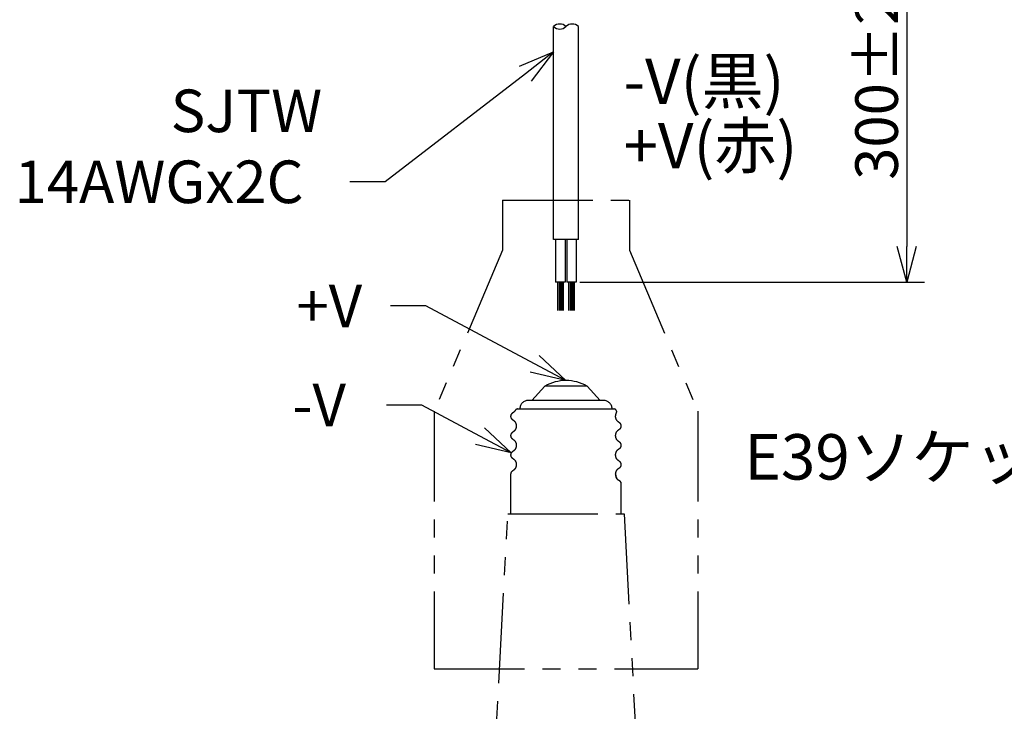
# Model space of a CAD drawing. Units: inches. Extents: x 1400 to 1817, y 60 to 346.
# Drawn here: x 1581 to 1650, y 115 to 163 of the extents above; entities that cross this region are included whole.
import ezdxf

# ---------------------------------------------------------------- set-up
doc = ezdxf.new("R2010")
doc.units = ezdxf.units.IN
doc.header["$LTSCALE"] = 0.2
doc.linetypes.add('PHANTOM', pattern=[63.5, 31.75, -6.35, 6.35, -6.35, 6.35, -6.35])
doc.styles.get("Standard").update_dxf_attribs({"font": 'txt.shx', "bigfont": 'bigfont.shx'})
doc.styles.add('高3.2', font='txt.shx', dxfattribs={"height": 3.2, "bigfont": 'bigfont.shx'})

msp = doc.modelspace()

# ---------------------------------------------------------------- linework, layer by layer
for p, q in [((1643.622, 171.661), (1643.622, 147.428)), ((1616.749, 159.607), (1606.88, 151.989)), ((1606.88, 151.989), (1604.38, 151.989)), ((1619.018, 144.928), (1619.018, 142.928)), ((1619.118, 144.928), (1619.118, 142.928)), ((1619.218, 144.928), (1619.218, 142.928)), ((1619.318, 144.928), (1619.318, 142.928)), ((1619.418, 144.928), (1619.418, 142.928)), ((1619.798, 144.928), (1619.798, 142.928)), ((1619.898, 144.928), (1619.898, 142.928)), ((1619.998, 144.928), (1619.998, 142.928)), ((1620.098, 144.928), (1620.098, 142.928)), ((1620.198, 144.928), (1620.198, 142.928)), ((1620.588, 144.928), (1644.872, 144.928)), ((1609.744, 143.241), (1607.244, 143.241)), ((1617.401, 139.163), (1609.744, 143.241)), ((1609.453, 136.265), (1606.953, 136.265)), ((1613.546, 134.07), (1609.453, 136.265))]:
    msp.add_line(p, q)
at = {"color": 3}
for p, q in [((1618.728, 147.928), (1618.728, 162.929)), ((1620.488, 147.928), (1620.488, 162.929)), ((1620.488, 147.928), (1618.728, 147.928))]:
    msp.add_line(p, q, dxfattribs=at)
at = {"color": 0, "linetype": 'ByBlock', "lineweight": -2}
for p, q in [((1616.34, 160.138), (1618.728, 161.135)), ((1618.728, 161.135), (1616.749, 159.607)), ((1618.728, 161.135), (1617.158, 159.077)), ((1643.622, 144.928), (1642.952, 147.428)), ((1644.292, 147.428), (1643.622, 144.928)), ((1643.622, 144.928), (1643.622, 147.428)), ((1617.716, 139.754), (1619.608, 137.988)), ((1619.608, 137.988), (1617.401, 139.163)), ((1619.608, 137.988), (1617.086, 138.572)), ((1613.863, 134.66), (1615.749, 132.888)), ((1615.749, 132.888), (1613.546, 134.07)), ((1615.749, 132.888), (1613.229, 133.48))]:
    msp.add_line(p, q, dxfattribs=at)
at = {"linetype": 'PHANTOM'}
for p, q in [((1615.142, 150.691), (1624.074, 150.691)), ((1615.142, 150.691), (1615.142, 147.171)), ((1624.074, 150.691), (1624.074, 147.171)), ((1615.142, 147.171), (1610.327, 135.828)), ((1624.074, 147.171), (1628.889, 135.828)), ((1610.327, 135.828), (1610.327, 117.678)), ((1628.889, 135.828), (1628.889, 117.678)), ((1610.327, 117.678), (1628.889, 117.678))]:
    msp.add_line(p, q, dxfattribs=at)
at = {"color": 7}
for p, q in [((1618.878, 147.928), (1618.878, 144.928)), ((1619.558, 147.928), (1619.558, 144.928)), ((1619.658, 147.928), (1619.658, 144.928)), ((1620.338, 147.928), (1620.338, 144.928)), ((1619.558, 144.928), (1618.878, 144.928)), ((1620.338, 144.928), (1619.658, 144.928))]:
    msp.add_line(p, q, dxfattribs=at)
at = {"color": 7, "linetype": 'PHANTOM'}
for p, q in [((1618.108, 137.588), (1617.208, 136.588)), ((1621.108, 137.588), (1618.108, 137.588)), ((1621.108, 137.588), (1622.008, 136.588)), ((1622.258, 136.588), (1616.958, 136.588)), ((1616.05, 135.89), (1616.047, 135.889)), ((1623.348, 131.831), (1623.346, 131.829)), ((1615.708, 131.388), (1615.708, 130.708)), ((1615.708, 131.108), (1615.708, 128.588)), ((1623.508, 128.588), (1623.508, 130.708)), ((1614.208, 103.988), (1615.508, 128.588)), ((1615.508, 128.588), (1623.708, 128.588)), ((1623.708, 128.588), (1625.008, 103.988))]:
    msp.add_line(p, q, dxfattribs=at)
at = {"color": 7}
for centre, start, end in [((1619.168, 162.467), 46.39718, 133.60282), ((1620.048, 162.467), 46.39718, 133.60282), ((1619.168, 163.391), 226.39718, 313.60282)]:
    msp.add_arc(centre, 0.638, start, end, dxfattribs=at)
at = {"color": 7, "linetype": 'PHANTOM'}
for centre, radius, start, end in [((1619.608, 134.976), 3.012, 60.13717, 119.86283), ((1616.211, 135.788), 0.2, 89.98957, 148.24638), ((1616.958, 135.988), 0.6, 90, 180), ((1622.258, 135.988), 0.6, 0, 90), ((1622.984, 135.788), 0.2, 331.24691, 90.00159), ((1623.636, 131.388), 0.528, 179.57589, 240.93109), ((1623.258, 130.708), 0.25, 0, 60.93109)]:
    msp.add_arc(centre, radius, start, end, dxfattribs=at)
for points, knots in [([(1616.219, 135.988), (1616.221, 135.988), (1616.225, 135.988), (1616.345, 135.988), (1616.56, 135.988), (1616.868, 135.988), (1617.261, 135.988), (1617.69, 135.988), (1618.122, 135.988), (1618.405, 135.988), (1618.546, 135.988)], [0, 0, 0, 0, 0.103113, 0.236278, 0.372301, 0.508353, 0.647682, 0.787055, 0.89352, 1, 1, 1, 1]), ([(1618.546, 135.988), (1618.576, 135.988), (1618.668, 135.988), (1618.835, 135.988), (1619.045, 135.988), (1619.194, 135.988), (1619.269, 135.988)], [0, 0, 0, 0, 0.132178, 0.396641, 0.697373, 1, 1, 1, 1]), ([(1619.269, 135.988), (1619.302, 135.988), (1619.465, 135.988), (1619.712, 135.988), (1619.921, 135.988), (1620.001, 135.988)], [0, 0, 0, 0, 0.133921, 0.670828, 1, 1, 1, 1]), ([(1620.001, 135.988), (1620.224, 135.988), (1620.67, 135.988), (1621.29, 135.988), (1621.844, 135.988), (1622.295, 135.988), (1622.633, 135.988), (1622.856, 135.988), (1622.973, 135.988), (1622.972, 135.988), (1622.972, 135.988)], [0, 0, 0, 0, 0.13819, 0.276287, 0.41494, 0.55354, 0.678124, 0.802685, 0.922876, 1, 1, 1, 1]), ([(1615.856, 135.709), (1615.814, 135.677), (1615.73, 135.613), (1615.715, 135.517), (1615.708, 135.468)], [0, 0, 0, 0, 0.496394, 1, 1, 1, 1]), ([(1615.708, 135.468), (1615.715, 135.419), (1615.73, 135.323), (1615.814, 135.259), (1615.856, 135.227)], [0, 0, 0, 0, 0.503607, 1, 1, 1, 1]), ([(1616.041, 135.894), (1616.014, 135.855), (1615.962, 135.776), (1615.891, 135.731), (1615.856, 135.709)], [0, 0, 0, 0, 0.505492, 1, 1, 1, 1]), ([(1623.36, 135.029), (1623.305, 135.069), (1623.207, 135.14), (1623.119, 135.32), (1623.095, 135.518), (1623.139, 135.634), (1623.162, 135.694)], [0, 0, 0, 0, 0.298924, 0.532749, 0.759886, 1, 1, 1, 1]), ([(1615.856, 135.228), (1615.913, 135.186), (1616.002, 135.122), (1616.082, 134.967), (1616.114, 134.825), (1616.103, 134.673), (1616.048, 134.532), (1615.961, 134.418), (1615.891, 134.371), (1615.856, 134.349)], [0, 0, 0, 0, 0.217625, 0.339908, 0.469523, 0.603745, 0.738996, 0.871825, 1, 1, 1, 1]), ([(1623.508, 134.788), (1623.501, 134.837), (1623.486, 134.933), (1623.402, 134.997), (1623.36, 135.029)], [0, 0, 0, 0, 0.503606, 1, 1, 1, 1]), ([(1623.36, 134.548), (1623.402, 134.579), (1623.486, 134.643), (1623.501, 134.739), (1623.508, 134.788)], [0, 0, 0, 0, 0.496395, 1, 1, 1, 1]), ([(1615.856, 134.349), (1615.814, 134.317), (1615.73, 134.253), (1615.715, 134.157), (1615.708, 134.108)], [0, 0, 0, 0, 0.496394, 1, 1, 1, 1]), ([(1615.708, 134.108), (1615.715, 134.059), (1615.73, 133.963), (1615.814, 133.899), (1615.856, 133.867)], [0, 0, 0, 0, 0.503607, 1, 1, 1, 1]), ([(1623.36, 133.668), (1623.308, 133.705), (1623.213, 133.773), (1623.119, 133.954), (1623.098, 134.162), (1623.149, 134.333), (1623.246, 134.471), (1623.32, 134.521), (1623.36, 134.547)], [0, 0, 0, 0, 0.20555, 0.379782, 0.5326, 0.716777, 0.848549, 1, 1, 1, 1]), ([(1615.856, 133.868), (1615.908, 133.831), (1616.003, 133.763), (1616.097, 133.582), (1616.118, 133.374), (1616.067, 133.203), (1615.97, 133.065), (1615.896, 133.015), (1615.856, 132.989)], [0, 0, 0, 0, 0.205788, 0.380069, 0.532804, 0.716868, 0.848587, 1, 1, 1, 1]), ([(1623.508, 133.428), (1623.501, 133.477), (1623.486, 133.573), (1623.402, 133.637), (1623.36, 133.669)], [0, 0, 0, 0, 0.503606, 1, 1, 1, 1]), ([(1623.36, 133.188), (1623.402, 133.219), (1623.486, 133.283), (1623.501, 133.379), (1623.508, 133.428)], [0, 0, 0, 0, 0.496395, 1, 1, 1, 1]), ([(1615.856, 132.989), (1615.814, 132.957), (1615.73, 132.893), (1615.715, 132.797), (1615.708, 132.748)], [0, 0, 0, 0, 0.496394, 1, 1, 1, 1]), ([(1615.708, 132.748), (1615.715, 132.699), (1615.73, 132.603), (1615.814, 132.539), (1615.856, 132.507)], [0, 0, 0, 0, 0.503607, 1, 1, 1, 1]), ([(1623.36, 132.309), (1623.303, 132.35), (1623.214, 132.414), (1623.133, 132.569), (1623.102, 132.711), (1623.113, 132.864), (1623.168, 133.004), (1623.255, 133.118), (1623.325, 133.165), (1623.359, 133.187)], [0, 0, 0, 0, 0.217517, 0.339763, 0.469351, 0.603562, 0.738827, 0.871712, 1, 1, 1, 1]), ([(1615.856, 132.508), (1615.908, 132.471), (1616.003, 132.403), (1616.097, 132.222), (1616.118, 132.014), (1616.067, 131.843), (1615.969, 131.705), (1615.896, 131.655), (1615.856, 131.629)], [0, 0, 0, 0, 0.205744, 0.380029, 0.532818, 0.71693, 0.84864, 1, 1, 1, 1]), ([(1623.108, 131.388), (1623.113, 131.439), (1623.122, 131.542), (1623.186, 131.671), (1623.269, 131.77), (1623.33, 131.809), (1623.36, 131.829)], [0, 0, 0, 0, 0.245737, 0.497496, 0.75072, 1, 1, 1, 1]), ([(1623.508, 132.068), (1623.501, 132.117), (1623.486, 132.213), (1623.402, 132.277), (1623.36, 132.309)], [0, 0, 0, 0, 0.503606, 1, 1, 1, 1]), ([(1623.36, 131.829), (1623.399, 131.853), (1623.449, 131.884), (1623.502, 131.993), (1623.506, 132.045), (1623.508, 132.068)], [0, 0, 0, 0, 0.639418, 0.839339, 1, 1, 1, 1]), ([(1615.856, 131.629), (1615.814, 131.597), (1615.73, 131.533), (1615.715, 131.437), (1615.708, 131.388)], [0, 0, 0, 0, 0.496394, 1, 1, 1, 1]), ([(1623.284, 130.975), (1623.242, 131.017), (1623.156, 131.1), (1623.124, 131.292), (1623.108, 131.388)], [0, 0, 0, 0, 0.49825, 1, 1, 1, 1]), ([(1623.506, 130.74), (1623.492, 130.787), (1623.463, 130.88), (1623.343, 130.944), (1623.283, 130.976)], [0, 0, 0, 0, 0.50343, 1, 1, 1, 1])]:
    msp.add_open_spline(points, degree=3, knots=knots, dxfattribs=at)

# ---------------------------------------------------------------- texts
at = {"color": 4}
msp.add_text('300±20', height=3, rotation=90, dxfattribs=at).set_placement((1642.997, 152.128))
at = {"color": 4, "style": '高3.2'}
for s, p in [('-V(黒)', (1623.664, 157.476)), ('+V(赤)', (1623.664, 152.935)), ('E39ソケット', (1632.186, 131.013))]:
    msp.add_text(s, height=3.2, dxfattribs=at).set_placement(p)
at = {"color": 4}
for s, p in [('SJTW', (1591.755, 155.489)), ('14AWGx2C', (1580.755, 150.489)), ('+V', (1600.619, 141.741)), ('-V', (1600.328, 134.765))]:
    msp.add_text(s, height=3, dxfattribs=at).set_placement(p)

doc.saveas('drawing.dxf')
